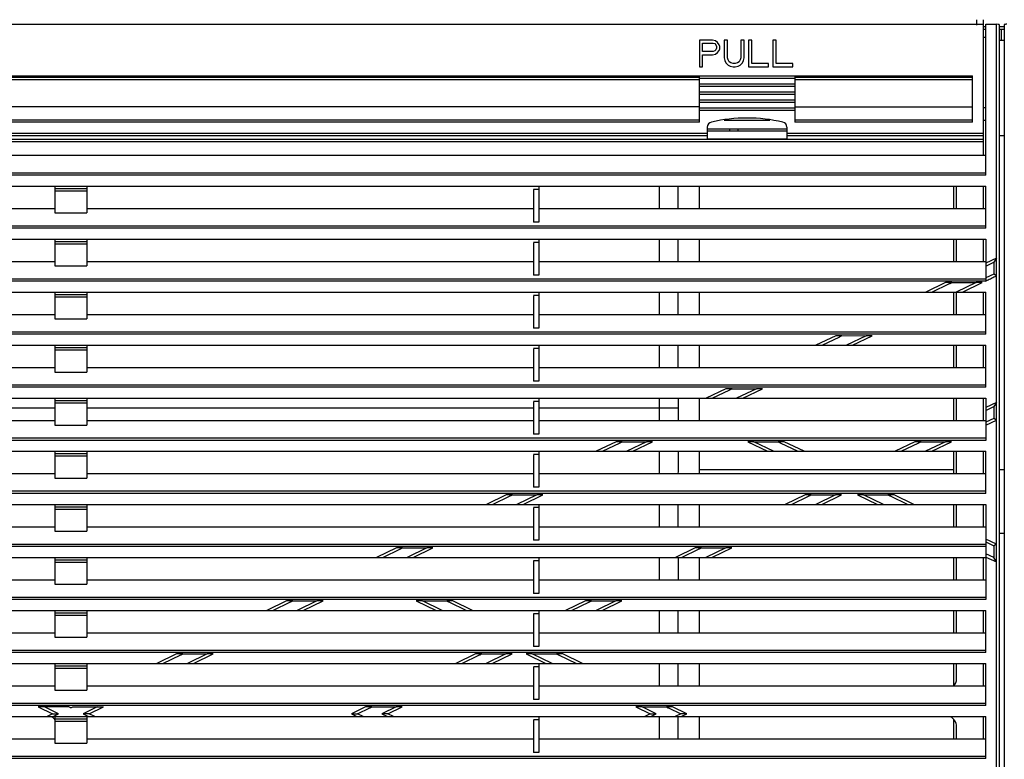
# Model space of a CAD drawing. Units: millimetres. Extents: x -41137 to 3890, y -11358 to 8889.
# Drawn here: x -39921 to -39736, y 1644 to 1783 of the extents above; entities that cross this region are included whole.
import ezdxf

# ---------------------------------------------------------------- set-up
doc = ezdxf.new("R2010")
doc.units = ezdxf.units.MM
doc.header["$LTSCALE"] = 46.255
doc.layers.get('0').update_dxf_attribs({"linetype": 'CONTINUOUS'})

msp = doc.modelspace()

# ---------------------------------------------------------------- linework, layer by layer
at = {"color": 7, "linetype": 'Continuous'}
for p, q in [((-40083.822, 1782.462), (-39739.822, 1782.462)), ((-39741.022, 1782.331), (-39741.022, 1783.332)), ((-39739.822, 1783.332), (-39739.822, 1757.749)), ((-39739.322, 1782.462), (-39737.322, 1782.462)), ((-39739.322, 1754.027), (-39739.322, 1782.462)), ((-39737.322, 1532.537), (-39737.322, 1782.462)), ((-39736.822, 1782.436), (-39736.822, 1533.012)), ((-39735.822, 1782.436), (-39735.822, 1533.012)), ((-39739.322, 1782.017), (-39739.822, 1782.017)), ((-39739.322, 1781.462), (-39739.822, 1781.462)), ((-39735.822, 1782.017), (-39736.822, 1782.017)), ((-39735.822, 1781.462), (-39736.822, 1781.462)), ((-39736.322, 1779.462), (-39736.322, 1781.462)), ((-39790.822, 1779.462), (-39793.322, 1779.462)), ((-39793.322, 1779.462), (-39793.322, 1774.462)), ((-39792.697, 1778.93), (-39790.718, 1778.93)), ((-39792.697, 1777.334), (-39792.697, 1778.93)), ((-39790.301, 1779.356), (-39790.822, 1779.462)), ((-39790.718, 1778.93), (-39790.405, 1778.824)), ((-39790.405, 1778.824), (-39790.197, 1778.611)), ((-39789.884, 1779.036), (-39790.301, 1779.356)), ((-39790.197, 1778.611), (-39790.093, 1778.292)), ((-39789.572, 1778.611), (-39789.884, 1779.036)), ((-39789.468, 1778.292), (-39789.572, 1778.611)), ((-39788.009, 1779.462), (-39788.634, 1779.462)), ((-39788.634, 1779.462), (-39788.634, 1776.164)), ((-39788.009, 1776.164), (-39788.009, 1779.462)), ((-39784.884, 1779.462), (-39785.509, 1779.462)), ((-39785.509, 1779.462), (-39785.509, 1776.164)), ((-39784.884, 1776.164), (-39784.884, 1779.462)), ((-39783.426, 1779.462), (-39784.051, 1779.462)), ((-39784.051, 1779.462), (-39784.051, 1774.462)), ((-39783.426, 1775.1), (-39783.426, 1779.462)), ((-39778.843, 1779.462), (-39779.468, 1779.462)), ((-39779.468, 1779.462), (-39779.468, 1774.462)), ((-39778.843, 1775.1), (-39778.843, 1779.462)), ((-39739.322, 1779.962), (-39739.822, 1779.962)), ((-39736.822, 1779.462), (-39735.822, 1779.462)), ((-39790.718, 1777.334), (-39792.697, 1777.334)), ((-39792.697, 1776.696), (-39790.822, 1776.696)), ((-39792.697, 1774.462), (-39792.697, 1776.696)), ((-39790.822, 1776.696), (-39790.301, 1776.802)), ((-39790.405, 1777.441), (-39790.718, 1777.334)), ((-39790.197, 1777.653), (-39790.405, 1777.441)), ((-39790.301, 1776.802), (-39789.884, 1777.122)), ((-39790.093, 1777.973), (-39790.197, 1777.653)), ((-39790.093, 1778.292), (-39790.093, 1777.973)), ((-39789.884, 1777.122), (-39789.572, 1777.547)), ((-39789.572, 1777.547), (-39789.468, 1777.866)), ((-39789.468, 1777.866), (-39789.468, 1778.292)), ((-39788.634, 1776.164), (-39788.53, 1775.632)), ((-39788.53, 1775.632), (-39788.322, 1775.207)), ((-39788.322, 1775.207), (-39787.905, 1774.781)), ((-39787.905, 1775.739), (-39788.009, 1776.164)), ((-39787.697, 1775.419), (-39787.905, 1775.739)), ((-39787.384, 1775.207), (-39787.697, 1775.419)), ((-39786.968, 1775.1), (-39787.384, 1775.207)), ((-39786.551, 1775.1), (-39786.968, 1775.1)), ((-39786.134, 1775.207), (-39786.551, 1775.1)), ((-39785.822, 1775.419), (-39786.134, 1775.207)), ((-39785.613, 1775.739), (-39785.822, 1775.419)), ((-39785.509, 1776.164), (-39785.613, 1775.739)), ((-39785.613, 1774.781), (-39785.197, 1775.207)), ((-39785.197, 1775.207), (-39784.988, 1775.632)), ((-39784.988, 1775.632), (-39784.884, 1776.164)), ((-39780.301, 1775.1), (-39783.426, 1775.1)), ((-39780.301, 1774.462), (-39780.301, 1775.1)), ((-39775.718, 1775.1), (-39778.843, 1775.1)), ((-39775.718, 1774.462), (-39775.718, 1775.1)), ((-39793.322, 1774.462), (-39792.697, 1774.462)), ((-39787.905, 1774.781), (-39787.488, 1774.568)), ((-39787.488, 1774.568), (-39786.968, 1774.462)), ((-39786.968, 1774.462), (-39786.551, 1774.462)), ((-39786.551, 1774.462), (-39786.03, 1774.568)), ((-39786.03, 1774.568), (-39785.613, 1774.781)), ((-39784.051, 1774.462), (-39780.301, 1774.462)), ((-39779.468, 1774.462), (-39775.718, 1774.462)), ((-40081.822, 1772.737), (-39741.822, 1772.737)), ((-39793.322, 1772.438), (-40030.322, 1772.438)), ((-39793.322, 1771.981), (-40030.322, 1771.981)), ((-39793.322, 1764.027), (-39793.322, 1772.737)), ((-39775.322, 1772.237), (-39793.322, 1772.237)), ((-39793.322, 1771.237), (-39775.322, 1771.237)), ((-39775.322, 1772.737), (-39775.322, 1764.027)), ((-39741.822, 1772.438), (-39775.322, 1772.438)), ((-39741.822, 1771.981), (-39775.322, 1771.981)), ((-39741.822, 1764.027), (-39741.822, 1772.737)), ((-39775.322, 1770.737), (-39793.322, 1770.737)), ((-39793.322, 1769.737), (-39775.322, 1769.737)), ((-39775.322, 1769.237), (-39793.322, 1769.237)), ((-39793.322, 1768.237), (-39775.322, 1768.237)), ((-39775.322, 1767.737), (-39793.322, 1767.737)), ((-39793.322, 1766.91), (-40030.322, 1766.91)), ((-39793.322, 1766.71), (-39775.322, 1766.71)), ((-39775.322, 1766.21), (-39793.322, 1766.21)), ((-39775.322, 1766.91), (-39741.822, 1766.91)), ((-39739.322, 1766.725), (-39739.822, 1766.725)), ((-40030.322, 1764.48), (-39793.322, 1764.48)), ((-39793.322, 1764.027), (-40030.322, 1764.027)), ((-39788.623, 1764.394), (-39780.02, 1764.394)), ((-39775.322, 1764.48), (-39741.822, 1764.48)), ((-39741.822, 1764.027), (-39775.322, 1764.027)), ((-39739.822, 1764.394), (-39739.322, 1764.394)), ((-40031.822, 1761.916), (-39791.822, 1761.916)), ((-39791.822, 1763.051), (-39791.822, 1760.819)), ((-39791.822, 1762.739), (-39776.822, 1762.739)), ((-39776.822, 1762.325), (-39791.822, 1762.325)), ((-39787.572, 1762.325), (-39787.572, 1762.739)), ((-39786.072, 1762.739), (-39786.072, 1762.325)), ((-39776.822, 1763.051), (-39776.822, 1760.819)), ((-39776.822, 1761.916), (-39739.822, 1761.916)), ((-40083.822, 1760.798), (-39739.822, 1760.798)), ((-39739.822, 1760.3), (-40083.822, 1760.3)), ((-39791.822, 1761.418), (-40031.822, 1761.418)), ((-39776.822, 1760.819), (-39791.822, 1760.819)), ((-39739.822, 1761.418), (-39776.822, 1761.418)), ((-39735.822, 1761.462), (-39736.822, 1761.462)), ((-39739.322, 1757.749), (-40084.322, 1757.749)), ((-40084.322, 1754.48), (-39739.322, 1754.48)), ((-39739.322, 1754.027), (-40084.322, 1754.027)), ((-40084.322, 1751.96), (-39739.322, 1751.96)), ((-39914.822, 1751.877), (-39914.822, 1746.91)), ((-39914.822, 1751.519), (-39908.822, 1751.519)), ((-39908.822, 1751.021), (-39914.822, 1751.021)), ((-39908.822, 1751.877), (-39908.822, 1746.91)), ((-39823.572, 1751.344), (-39824.572, 1751.344)), ((-39824.572, 1751.29), (-39824.572, 1745.184)), ((-39823.572, 1751.842), (-39823.572, 1745.184)), ((-39800.823, 1747.749), (-39800.823, 1751.877)), ((-39797.323, 1747.749), (-39797.323, 1751.877)), ((-39793.323, 1747.749), (-39793.323, 1751.877)), ((-39745.322, 1747.749), (-39745.322, 1752.025)), ((-39744.822, 1747.749), (-39744.822, 1751.877)), ((-39739.822, 1751.96), (-39739.822, 1747.749)), ((-39739.322, 1744.027), (-39739.322, 1751.96)), ((-39999.072, 1747.749), (-39914.822, 1747.749)), ((-39908.822, 1747.749), (-39824.572, 1747.749)), ((-39823.572, 1747.749), (-39739.322, 1747.749)), ((-39914.822, 1746.91), (-39908.822, 1746.91)), ((-39823.572, 1745.184), (-39824.572, 1745.184)), ((-40084.322, 1744.48), (-39739.322, 1744.48)), ((-39739.322, 1744.027), (-40084.322, 1744.027)), ((-40084.322, 1741.96), (-39739.322, 1741.96)), ((-39914.822, 1741.877), (-39914.822, 1736.91)), ((-39914.822, 1741.519), (-39908.822, 1741.519)), ((-39908.822, 1741.877), (-39908.822, 1736.91)), ((-39823.572, 1741.842), (-39823.572, 1735.184)), ((-39800.823, 1737.749), (-39800.823, 1741.877)), ((-39797.323, 1737.749), (-39797.323, 1741.877)), ((-39793.323, 1737.749), (-39793.323, 1741.877)), ((-39745.322, 1737.749), (-39745.322, 1741.877)), ((-39744.822, 1737.749), (-39744.822, 1741.877)), ((-39739.822, 1741.96), (-39739.822, 1737.749)), ((-39739.322, 1741.96), (-39739.322, 1734.055)), ((-39908.822, 1741.021), (-39914.822, 1741.021)), ((-39823.572, 1741.344), (-39824.572, 1741.344)), ((-39824.572, 1741.29), (-39824.572, 1735.184)), ((-39999.072, 1737.749), (-39914.822, 1737.749)), ((-39908.822, 1737.749), (-39824.572, 1737.749)), ((-39823.572, 1737.749), (-39739.322, 1737.749)), ((-39737.322, 1738.386), (-39739.322, 1737.421)), ((-39737.322, 1738.386), (-39737.822, 1737.59)), ((-39914.822, 1736.91), (-39908.822, 1736.91)), ((-39739.322, 1736.865), (-39737.822, 1737.59)), ((-39737.822, 1737.59), (-39737.822, 1735.369)), ((-40084.322, 1734.48), (-39739.322, 1734.48)), ((-39739.354, 1734.055), (-40084.289, 1734.055)), ((-39823.572, 1735.184), (-39824.572, 1735.184)), ((-39737.822, 1735.369), (-39739.322, 1734.644)), ((-39737.322, 1735.055), (-39737.822, 1735.369)), ((-39746.903, 1733.76), (-39750.631, 1731.96)), ((-39749.481, 1731.96), (-39746.131, 1733.574)), ((-39745.74, 1733.76), (-39746.903, 1733.76)), ((-39745.741, 1733.765), (-39741.153, 1733.76)), ((-39741.153, 1733.76), (-39744.881, 1731.96)), ((-39743.731, 1731.96), (-39740.003, 1733.76)), ((-39740.003, 1733.76), (-39741.152, 1733.76)), ((-40084.322, 1731.96), (-39739.322, 1731.96)), ((-39914.822, 1731.877), (-39914.822, 1726.91)), ((-39914.822, 1731.519), (-39908.822, 1731.519)), ((-39908.822, 1731.021), (-39914.822, 1731.021)), ((-39908.822, 1731.877), (-39908.822, 1726.91)), ((-39823.572, 1731.344), (-39824.572, 1731.344)), ((-39824.572, 1731.29), (-39824.572, 1725.184)), ((-39823.572, 1731.842), (-39823.572, 1725.184)), ((-39800.823, 1727.749), (-39800.823, 1731.877)), ((-39797.323, 1727.749), (-39797.323, 1731.877)), ((-39793.323, 1727.749), (-39793.323, 1731.877)), ((-39745.322, 1727.749), (-39745.322, 1731.96)), ((-39744.822, 1727.749), (-39744.822, 1731.96)), ((-39739.822, 1731.96), (-39739.822, 1727.749)), ((-39739.322, 1724.027), (-39739.322, 1731.96)), ((-39999.072, 1727.749), (-39914.822, 1727.749)), ((-39914.822, 1726.91), (-39908.822, 1726.91)), ((-39908.822, 1727.749), (-39824.572, 1727.749)), ((-39823.572, 1727.749), (-39739.322, 1727.749)), ((-39823.572, 1725.184), (-39824.572, 1725.184)), ((-40084.322, 1724.48), (-39739.322, 1724.48)), ((-39739.322, 1724.027), (-40084.322, 1724.027)), ((-39767.613, 1723.76), (-39771.341, 1721.96)), ((-39770.191, 1721.96), (-39766.841, 1723.574)), ((-39766.45, 1723.76), (-39767.613, 1723.76)), ((-39766.451, 1723.765), (-39761.863, 1723.76)), ((-39761.863, 1723.76), (-39765.591, 1721.96)), ((-39764.441, 1721.96), (-39760.713, 1723.76)), ((-39760.713, 1723.76), (-39761.862, 1723.76)), ((-40084.322, 1721.96), (-39739.322, 1721.96)), ((-39914.822, 1721.877), (-39914.822, 1716.91)), ((-39914.822, 1721.519), (-39908.822, 1721.519)), ((-39908.822, 1721.021), (-39914.822, 1721.021)), ((-39908.822, 1721.877), (-39908.822, 1716.91)), ((-39823.572, 1721.344), (-39824.572, 1721.344)), ((-39824.572, 1721.29), (-39824.572, 1715.184)), ((-39823.572, 1721.842), (-39823.572, 1715.184)), ((-39800.823, 1717.749), (-39800.823, 1721.877)), ((-39797.323, 1717.749), (-39797.323, 1721.877)), ((-39793.323, 1717.749), (-39793.323, 1721.877)), ((-39745.322, 1717.749), (-39745.322, 1721.877)), ((-39744.822, 1717.749), (-39744.822, 1721.877)), ((-39739.822, 1721.96), (-39739.822, 1717.749)), ((-39739.322, 1714.027), (-39739.322, 1721.96)), ((-39999.072, 1717.749), (-39914.822, 1717.749)), ((-39908.822, 1717.749), (-39824.572, 1717.749)), ((-39823.572, 1717.749), (-39739.322, 1717.749)), ((-39914.822, 1716.91), (-39908.822, 1716.91)), ((-40084.322, 1714.48), (-39739.322, 1714.48)), ((-39739.322, 1714.027), (-40084.322, 1714.027)), ((-39823.572, 1715.184), (-39824.572, 1715.184)), ((-39788.323, 1713.76), (-39792.051, 1711.96)), ((-39790.901, 1711.96), (-39787.551, 1713.574)), ((-39787.16, 1713.76), (-39788.323, 1713.76)), ((-39787.161, 1713.765), (-39782.573, 1713.76)), ((-39782.573, 1713.76), (-39786.301, 1711.96)), ((-39785.151, 1711.96), (-39781.423, 1713.76)), ((-39781.423, 1713.76), (-39782.572, 1713.76)), ((-40084.322, 1711.96), (-39739.322, 1711.96)), ((-39914.822, 1711.877), (-39914.822, 1706.91)), ((-39908.822, 1711.877), (-39908.822, 1706.91)), ((-39823.572, 1711.842), (-39823.572, 1705.184)), ((-39800.823, 1707.749), (-39800.823, 1711.877)), ((-39797.323, 1711.877), (-39797.323, 1707.749)), ((-39793.323, 1707.749), (-39793.323, 1711.877)), ((-39745.322, 1707.749), (-39745.322, 1711.877)), ((-39744.822, 1707.749), (-39744.822, 1711.877)), ((-39739.822, 1711.96), (-39739.822, 1707.749)), ((-39739.322, 1711.96), (-39739.322, 1704.027)), ((-39914.822, 1710.087), (-39999.072, 1710.087)), ((-39914.822, 1711.519), (-39908.822, 1711.519)), ((-39908.822, 1711.021), (-39914.822, 1711.021)), ((-39824.572, 1710.087), (-39908.822, 1710.087)), ((-39823.572, 1711.344), (-39824.572, 1711.344)), ((-39824.572, 1711.29), (-39824.572, 1705.184)), ((-39797.323, 1710.087), (-39823.572, 1710.087)), ((-39737.322, 1711.18), (-39739.322, 1710.214)), ((-39739.322, 1709.659), (-39737.822, 1710.383)), ((-39737.322, 1711.18), (-39737.822, 1710.383)), ((-39737.822, 1710.383), (-39737.822, 1708.162)), ((-39737.822, 1708.162), (-39739.322, 1707.438)), ((-39737.322, 1707.848), (-39737.822, 1708.162)), ((-39999.072, 1707.749), (-39914.822, 1707.749)), ((-39914.822, 1706.91), (-39908.822, 1706.91)), ((-39908.822, 1707.749), (-39824.572, 1707.749)), ((-39823.572, 1707.749), (-39739.322, 1707.749)), ((-39739.322, 1706.882), (-39737.322, 1707.848)), ((-40084.322, 1704.48), (-39739.322, 1704.48)), ((-39823.572, 1705.184), (-39824.572, 1705.184)), ((-39739.322, 1704.027), (-40084.322, 1704.027)), ((-39809.033, 1703.76), (-39812.761, 1701.96)), ((-39811.611, 1701.96), (-39808.261, 1703.574)), ((-39807.87, 1703.76), (-39809.033, 1703.76)), ((-39807.871, 1703.765), (-39803.283, 1703.76)), ((-39803.283, 1703.76), (-39807.011, 1701.96)), ((-39805.861, 1701.96), (-39802.133, 1703.76)), ((-39802.133, 1703.76), (-39803.282, 1703.76)), ((-39783.052, 1703.76), (-39784.2, 1703.76)), ((-39784.2, 1703.76), (-39780.472, 1701.96)), ((-39783.05, 1703.76), (-39778.463, 1703.765)), ((-39779.323, 1701.96), (-39783.05, 1703.76)), ((-39777.301, 1703.76), (-39778.464, 1703.76)), ((-39778.072, 1703.574), (-39774.723, 1701.96)), ((-39778.071, 1703.577), (-39777.982, 1703.76)), ((-39773.573, 1701.96), (-39777.301, 1703.76)), ((-39752.688, 1703.76), (-39756.416, 1701.96)), ((-39755.266, 1701.96), (-39751.916, 1703.574)), ((-39751.525, 1703.76), (-39752.688, 1703.76)), ((-39751.526, 1703.765), (-39746.938, 1703.76)), ((-39746.938, 1703.76), (-39750.666, 1701.96)), ((-39749.516, 1701.96), (-39745.788, 1703.76)), ((-39745.788, 1703.76), (-39746.937, 1703.76)), ((-40084.322, 1701.96), (-39739.322, 1701.96)), ((-39914.822, 1701.877), (-39914.822, 1696.91)), ((-39914.822, 1701.519), (-39908.822, 1701.519)), ((-39908.822, 1701.021), (-39914.822, 1701.021)), ((-39908.822, 1701.877), (-39908.822, 1696.91)), ((-39823.572, 1701.344), (-39824.572, 1701.344)), ((-39824.572, 1701.29), (-39824.572, 1695.184)), ((-39823.572, 1701.842), (-39823.572, 1695.184)), ((-39800.823, 1697.749), (-39800.823, 1701.877)), ((-39793.323, 1697.749), (-39793.323, 1701.877)), ((-39745.322, 1697.749), (-39745.322, 1701.877)), ((-39744.822, 1697.749), (-39744.822, 1701.877)), ((-39739.822, 1701.96), (-39739.822, 1697.749)), ((-39739.322, 1694.027), (-39739.322, 1701.96)), ((-39999.072, 1697.749), (-39914.822, 1697.749)), ((-39914.822, 1696.91), (-39908.822, 1696.91)), ((-39908.822, 1697.749), (-39824.572, 1697.749)), ((-39823.572, 1697.749), (-39739.322, 1697.749)), ((-39745.322, 1698.458), (-39793.323, 1698.458)), ((-39735.822, 1698.458), (-39736.822, 1698.458)), ((-39823.572, 1695.184), (-39824.572, 1695.184)), ((-40084.322, 1694.48), (-39739.322, 1694.48)), ((-39739.322, 1694.027), (-40084.322, 1694.027)), ((-39829.743, 1693.76), (-39833.471, 1691.96)), ((-39832.321, 1691.96), (-39828.972, 1693.574)), ((-39828.58, 1693.76), (-39829.743, 1693.76)), ((-39828.581, 1693.765), (-39823.993, 1693.76)), ((-39823.993, 1693.76), (-39827.721, 1691.96)), ((-39826.571, 1691.96), (-39822.844, 1693.76)), ((-39822.844, 1693.76), (-39823.992, 1693.76)), ((-39773.398, 1693.76), (-39777.126, 1691.96)), ((-39775.976, 1691.96), (-39772.626, 1693.574)), ((-39772.235, 1693.76), (-39773.398, 1693.76)), ((-39772.236, 1693.765), (-39767.648, 1693.76)), ((-39767.648, 1693.76), (-39771.376, 1691.96)), ((-39770.226, 1691.96), (-39766.499, 1693.76)), ((-39766.499, 1693.76), (-39767.647, 1693.76)), ((-39762.342, 1693.76), (-39763.49, 1693.76)), ((-39763.49, 1693.76), (-39759.762, 1691.96)), ((-39762.34, 1693.76), (-39757.753, 1693.765)), ((-39758.612, 1691.96), (-39762.34, 1693.76)), ((-39756.591, 1693.76), (-39757.754, 1693.76)), ((-39757.362, 1693.574), (-39754.013, 1691.96)), ((-39757.361, 1693.577), (-39757.272, 1693.76)), ((-39752.863, 1691.96), (-39756.591, 1693.76)), ((-40084.322, 1691.96), (-39739.322, 1691.96)), ((-39914.822, 1691.877), (-39914.822, 1686.91)), ((-39914.822, 1691.519), (-39908.822, 1691.519)), ((-39908.822, 1691.877), (-39908.822, 1686.91)), ((-39823.572, 1691.344), (-39824.572, 1691.344)), ((-39824.572, 1691.29), (-39824.572, 1685.184)), ((-39823.572, 1691.842), (-39823.572, 1685.184)), ((-39800.823, 1687.749), (-39800.823, 1691.877)), ((-39793.323, 1687.749), (-39793.323, 1691.877)), ((-39745.322, 1687.749), (-39745.322, 1691.877)), ((-39744.822, 1687.749), (-39744.822, 1691.877)), ((-39739.822, 1691.96), (-39739.822, 1687.749)), ((-39739.322, 1691.96), (-39739.322, 1674.027)), ((-39908.822, 1691.021), (-39914.822, 1691.021)), ((-39999.072, 1687.749), (-39914.822, 1687.749)), ((-39908.822, 1687.749), (-39824.572, 1687.749)), ((-39823.572, 1687.749), (-39739.322, 1687.749)), ((-39914.822, 1686.91), (-39908.822, 1686.91)), ((-39735.822, 1686.458), (-39736.822, 1686.458)), ((-40084.322, 1684.48), (-39739.322, 1684.48)), ((-39739.322, 1684.027), (-40084.322, 1684.027)), ((-39823.572, 1685.184), (-39824.572, 1685.184)), ((-39737.322, 1684.456), (-39739.322, 1685.422)), ((-39739.322, 1684.866), (-39737.822, 1684.142)), ((-39737.322, 1684.456), (-39737.822, 1684.142)), ((-39737.822, 1684.142), (-39737.822, 1681.921)), ((-39850.453, 1683.76), (-39854.181, 1681.96)), ((-39853.031, 1681.96), (-39849.682, 1683.574)), ((-39849.29, 1683.76), (-39850.453, 1683.76)), ((-39849.291, 1683.765), (-39844.704, 1683.76)), ((-39844.704, 1683.76), (-39848.431, 1681.96)), ((-39847.281, 1681.96), (-39843.554, 1683.76)), ((-39843.554, 1683.76), (-39844.702, 1683.76)), ((-39794.108, 1683.76), (-39797.836, 1681.96)), ((-39796.686, 1681.96), (-39793.337, 1683.574)), ((-39792.945, 1683.76), (-39794.108, 1683.76)), ((-39792.946, 1683.765), (-39788.358, 1683.76)), ((-39788.358, 1683.76), (-39792.086, 1681.96)), ((-39790.869, 1681.993), (-39787.209, 1683.76)), ((-39787.209, 1683.76), (-39788.357, 1683.76)), ((-39739.822, 1682.025), (-39739.822, 1677.749)), ((-39737.822, 1681.921), (-39739.322, 1682.645)), ((-39739.322, 1682.025), (-39737.322, 1681.124)), ((-40032.707, 1681.96), (-39790.936, 1681.96)), ((-39914.822, 1681.877), (-39914.822, 1676.91)), ((-39914.822, 1681.519), (-39908.822, 1681.519)), ((-39908.822, 1681.021), (-39914.822, 1681.021)), ((-39908.822, 1681.877), (-39908.822, 1676.91)), ((-39823.572, 1681.344), (-39824.572, 1681.344)), ((-39824.572, 1681.29), (-39824.572, 1675.184)), ((-39823.572, 1681.842), (-39823.572, 1675.184)), ((-39800.823, 1677.749), (-39800.823, 1681.877)), ((-39797.323, 1681.877), (-39797.323, 1677.749)), ((-39793.323, 1677.749), (-39793.323, 1681.877)), ((-39790.936, 1681.96), (-39739.322, 1681.96)), ((-39745.322, 1677.749), (-39745.322, 1681.877)), ((-39744.822, 1677.749), (-39744.822, 1681.877)), ((-39737.322, 1681.124), (-39737.822, 1681.921)), ((-39999.072, 1677.749), (-39914.822, 1677.749)), ((-39914.822, 1676.91), (-39908.822, 1676.91)), ((-39908.822, 1677.749), (-39824.572, 1677.749)), ((-39823.572, 1677.749), (-39739.322, 1677.749)), ((-39823.572, 1675.184), (-39824.572, 1675.184)), ((-40084.322, 1674.48), (-39739.322, 1674.48)), ((-39739.322, 1674.027), (-40084.322, 1674.027)), ((-39871.163, 1673.76), (-39874.891, 1671.96)), ((-39873.741, 1671.96), (-39870.392, 1673.574)), ((-39870, 1673.76), (-39871.163, 1673.76)), ((-39870.001, 1673.765), (-39865.414, 1673.76)), ((-39865.414, 1673.76), (-39869.141, 1671.96)), ((-39867.991, 1671.96), (-39864.264, 1673.76)), ((-39864.264, 1673.76), (-39865.412, 1673.76)), ((-39845.541, 1673.76), (-39846.69, 1673.76)), ((-39846.69, 1673.76), (-39842.962, 1671.96)), ((-39845.54, 1673.76), (-39840.953, 1673.765)), ((-39841.812, 1671.96), (-39845.54, 1673.76)), ((-39839.791, 1673.76), (-39840.954, 1673.76)), ((-39840.562, 1673.574), (-39837.213, 1671.96)), ((-39840.56, 1673.577), (-39840.471, 1673.76)), ((-39836.063, 1671.96), (-39839.791, 1673.76)), ((-39814.818, 1673.76), (-39818.546, 1671.96)), ((-39817.396, 1671.96), (-39814.047, 1673.574)), ((-39813.655, 1673.76), (-39814.818, 1673.76)), ((-39813.656, 1673.765), (-39809.069, 1673.76)), ((-39809.069, 1673.76), (-39812.796, 1671.96)), ((-39811.646, 1671.96), (-39807.919, 1673.76)), ((-39807.919, 1673.76), (-39809.067, 1673.76)), ((-40084.322, 1671.96), (-39739.322, 1671.96)), ((-39914.822, 1671.877), (-39914.822, 1666.91)), ((-39914.822, 1671.519), (-39908.822, 1671.519)), ((-39908.822, 1671.021), (-39914.822, 1671.021)), ((-39908.822, 1671.877), (-39908.822, 1666.91)), ((-39823.572, 1671.344), (-39824.572, 1671.344)), ((-39824.572, 1671.29), (-39824.572, 1665.184)), ((-39823.572, 1671.842), (-39823.572, 1665.184)), ((-39800.823, 1667.749), (-39800.823, 1671.877)), ((-39797.323, 1667.749), (-39797.323, 1671.877)), ((-39793.323, 1667.749), (-39793.323, 1671.877)), ((-39745.322, 1667.749), (-39745.322, 1671.877)), ((-39744.822, 1667.749), (-39744.822, 1671.877)), ((-39739.822, 1671.877), (-39739.822, 1667.749)), ((-39739.322, 1664.027), (-39739.322, 1671.96)), ((-39999.072, 1667.749), (-39914.822, 1667.749)), ((-39908.822, 1667.749), (-39824.572, 1667.749)), ((-39823.572, 1667.749), (-39739.322, 1667.749)), ((-39914.822, 1666.91), (-39908.822, 1666.91)), ((-40084.322, 1664.48), (-39739.322, 1664.48)), ((-39739.322, 1664.027), (-40084.322, 1664.027)), ((-39891.873, 1663.76), (-39895.601, 1661.96)), ((-39894.451, 1661.96), (-39891.102, 1663.574)), ((-39890.71, 1663.76), (-39891.873, 1663.76)), ((-39890.711, 1663.765), (-39886.124, 1663.76)), ((-39886.124, 1663.76), (-39889.851, 1661.96)), ((-39888.702, 1661.96), (-39884.974, 1663.76)), ((-39884.974, 1663.76), (-39886.123, 1663.76)), ((-39835.528, 1663.76), (-39839.256, 1661.96)), ((-39838.106, 1661.96), (-39834.757, 1663.574)), ((-39834.365, 1663.76), (-39835.528, 1663.76)), ((-39834.366, 1663.765), (-39829.779, 1663.76)), ((-39829.779, 1663.76), (-39833.506, 1661.96)), ((-39832.357, 1661.96), (-39828.629, 1663.76)), ((-39828.629, 1663.76), (-39829.778, 1663.76)), ((-39824.831, 1663.76), (-39825.98, 1663.76)), ((-39825.98, 1663.76), (-39822.252, 1661.96)), ((-39824.83, 1663.76), (-39820.242, 1663.765)), ((-39821.102, 1661.96), (-39824.83, 1663.76)), ((-39823.572, 1665.184), (-39824.572, 1665.184)), ((-39819.081, 1663.76), (-39820.244, 1663.76)), ((-39819.852, 1663.574), (-39816.503, 1661.96)), ((-39819.85, 1663.577), (-39819.761, 1663.76)), ((-39815.353, 1661.96), (-39819.081, 1663.76)), ((-40084.322, 1661.96), (-39739.322, 1661.96)), ((-39914.822, 1661.877), (-39914.822, 1656.91)), ((-39908.822, 1661.877), (-39908.822, 1656.91)), ((-39823.572, 1661.842), (-39823.572, 1655.184)), ((-39800.823, 1657.749), (-39800.823, 1661.877)), ((-39797.323, 1657.749), (-39797.323, 1661.877)), ((-39793.323, 1657.749), (-39793.323, 1661.877)), ((-39745.322, 1657.749), (-39745.322, 1661.877)), ((-39744.822, 1659.093), (-39744.822, 1661.877)), ((-39739.822, 1661.877), (-39739.822, 1657.749)), ((-39739.322, 1654.027), (-39739.322, 1661.96)), ((-39914.822, 1661.519), (-39908.822, 1661.519)), ((-39908.822, 1661.021), (-39914.822, 1661.021)), ((-39823.572, 1661.344), (-39824.572, 1661.344)), ((-39824.572, 1661.29), (-39824.572, 1655.184)), ((-39999.072, 1657.749), (-39914.822, 1657.749)), ((-39914.822, 1656.91), (-39908.822, 1656.91)), ((-39908.822, 1657.749), (-39824.572, 1657.749)), ((-39823.572, 1657.749), (-39739.322, 1657.749)), ((-40084.322, 1654.48), (-39739.322, 1654.48)), ((-39823.572, 1655.184), (-39824.572, 1655.184)), ((-39739.322, 1654.027), (-40084.322, 1654.027)), ((-39912.21, 1653.76), (-39917.96, 1653.76)), ((-39917.96, 1653.76), (-39915.272, 1652.462)), ((-39914.122, 1652.462), (-39916.81, 1653.76)), ((-39915.272, 1652.462), (-39916.311, 1651.96)), ((-39915.272, 1652.462), (-39914.122, 1652.462)), ((-39915.161, 1651.96), (-39914.122, 1652.462)), ((-39911.822, 1653.572), (-39912.21, 1653.76)), ((-39911.822, 1653.572), (-39911.433, 1653.76)), ((-39911.433, 1653.76), (-39905.684, 1653.76)), ((-39906.834, 1653.76), (-39909.522, 1652.462)), ((-39908.372, 1652.462), (-39909.522, 1652.462)), ((-39909.522, 1652.462), (-39908.483, 1651.96)), ((-39908.372, 1652.462), (-39905.684, 1653.76)), ((-39907.333, 1651.96), (-39908.372, 1652.462)), ((-39856.238, 1653.76), (-39858.927, 1652.462)), ((-39858.927, 1652.462), (-39857.777, 1652.462)), ((-39858.927, 1652.462), (-39857.887, 1651.96)), ((-39857.777, 1652.462), (-39855.467, 1653.574)), ((-39856.737, 1651.96), (-39857.777, 1652.462)), ((-39855.075, 1653.76), (-39856.238, 1653.76)), ((-39855.076, 1653.765), (-39850.489, 1653.76)), ((-39850.489, 1653.76), (-39853.177, 1652.462)), ((-39852.027, 1652.462), (-39853.177, 1652.462)), ((-39853.177, 1652.462), (-39852.138, 1651.96)), ((-39852.027, 1652.462), (-39849.339, 1653.76)), ((-39850.988, 1651.96), (-39852.027, 1652.462)), ((-39849.339, 1653.76), (-39850.488, 1653.76)), ((-39804.121, 1653.76), (-39805.27, 1653.76)), ((-39805.27, 1653.76), (-39802.581, 1652.462)), ((-39804.12, 1653.76), (-39799.532, 1653.765)), ((-39801.432, 1652.462), (-39804.12, 1653.76)), ((-39802.581, 1652.462), (-39803.621, 1651.96)), ((-39802.581, 1652.462), (-39801.432, 1652.462)), ((-39802.471, 1651.96), (-39801.432, 1652.462)), ((-39798.37, 1653.76), (-39799.534, 1653.76)), ((-39799.142, 1653.574), (-39796.832, 1652.462)), ((-39799.14, 1653.577), (-39799.051, 1653.76)), ((-39795.682, 1652.462), (-39798.37, 1653.76)), ((-39796.832, 1652.462), (-39797.871, 1651.96)), ((-39795.682, 1652.462), (-39796.832, 1652.462)), ((-39796.722, 1651.96), (-39795.682, 1652.462)), ((-40084.322, 1651.96), (-39739.322, 1651.96)), ((-39914.822, 1651.877), (-39914.822, 1646.91)), ((-39914.822, 1651.519), (-39908.822, 1651.519)), ((-39908.822, 1651.021), (-39914.822, 1651.021)), ((-39908.822, 1651.877), (-39908.822, 1646.91)), ((-39823.572, 1651.344), (-39824.572, 1651.344)), ((-39824.572, 1651.29), (-39824.572, 1645.184)), ((-39823.572, 1651.842), (-39823.572, 1645.184)), ((-39800.823, 1647.749), (-39800.823, 1651.877)), ((-39797.323, 1647.749), (-39797.323, 1651.877)), ((-39793.323, 1647.749), (-39793.323, 1651.877)), ((-39745.322, 1647.749), (-39745.322, 1651.326)), ((-39739.822, 1651.877), (-39739.822, 1647.749)), ((-39739.322, 1644.027), (-39739.322, 1651.96)), ((-39744.822, 1647.749), (-39744.822, 1650.093)), ((-39999.072, 1647.749), (-39914.822, 1647.749)), ((-39914.822, 1646.91), (-39908.822, 1646.91)), ((-39908.822, 1647.749), (-39824.572, 1647.749)), ((-39823.572, 1647.749), (-39739.322, 1647.749)), ((-39823.572, 1645.184), (-39824.572, 1645.184)), ((-40084.322, 1644.48), (-39739.322, 1644.48)), ((-39739.322, 1644.027), (-40084.322, 1644.027))]:
    msp.add_line(p, q, dxfattribs=at)
for centre, radius, start, end in [((-39790.822, 1763.051), 1, 100.57346, 180), ((-39784.322, 1734.789), 30, 77.04781, 102.87309), ((-39777.822, 1763.051), 1, 0, 77.04781), ((-39765.115, 1787.39), 59.23, 295.78073, 296.06043), ((-39812.067, 1882.926), 165.68, 296.13202, 296.47103), ((-39267.661, 1693.107), 529.722, 180.13307, 180.57964), ((-39746.822, 1659.093), 2, 315.9623, 0), ((-39916.322, 1650.093), 2, 39.43942, 59.88113), ((-39746.822, 1650.093), 2, 0, 65.62768)]:
    msp.add_arc(centre, radius, start, end, dxfattribs=at)
for centre, start_param, end_param in [((-39737.322, 1782.436), 0, 1.5707963), ((-39735.322, 1782.436), 1.5707963, 3.1415927)]:
    msp.add_ellipse(centre, major_axis=(0.5, 0), ratio=0.0524078, start_param=start_param, end_param=end_param, dxfattribs=at)
for points in [[(-39738.215, 1734.616), (-39737.918, 1734.763), (-39737.621, 1734.911), (-39737.322, 1735.055)], [(-39746.133, 1733.577), (-39746.161, 1733.638), (-39746.191, 1733.699), (-39746.221, 1733.76)], [(-39766.843, 1723.577), (-39766.871, 1723.638), (-39766.901, 1723.699), (-39766.931, 1723.76)], [(-39787.553, 1713.577), (-39787.581, 1713.638), (-39787.611, 1713.699), (-39787.641, 1713.76)], [(-39808.263, 1703.577), (-39808.292, 1703.638), (-39808.322, 1703.699), (-39808.351, 1703.76)], [(-39751.918, 1703.577), (-39751.946, 1703.638), (-39751.977, 1703.699), (-39752.006, 1703.76)], [(-39828.973, 1693.577), (-39829.002, 1693.638), (-39829.032, 1693.699), (-39829.061, 1693.76)], [(-39772.628, 1693.577), (-39772.657, 1693.638), (-39772.687, 1693.699), (-39772.716, 1693.76)], [(-39849.683, 1683.577), (-39849.712, 1683.638), (-39849.742, 1683.699), (-39849.772, 1683.76)], [(-39793.338, 1683.577), (-39793.367, 1683.638), (-39793.397, 1683.699), (-39793.427, 1683.76)], [(-39870.393, 1673.577), (-39870.422, 1673.638), (-39870.452, 1673.699), (-39870.482, 1673.76)], [(-39814.048, 1673.577), (-39814.077, 1673.638), (-39814.107, 1673.699), (-39814.137, 1673.76)], [(-39891.103, 1663.577), (-39891.132, 1663.638), (-39891.162, 1663.699), (-39891.192, 1663.76)], [(-39834.758, 1663.577), (-39834.787, 1663.638), (-39834.817, 1663.699), (-39834.847, 1663.76)], [(-39855.468, 1653.577), (-39855.497, 1653.638), (-39855.527, 1653.699), (-39855.557, 1653.76)]]:
    msp.add_open_spline(points, degree=3, dxfattribs=at)
for points, knots in [([(-39746.131, 1733.574), (-39746.101, 1733.594), (-39746.041, 1733.617), (-39745.961, 1733.659), (-39745.893, 1733.706), (-39745.817, 1733.735), (-39745.765, 1733.753), (-39745.741, 1733.765)], [0, 0, 0, 0, 0.2498439, 0.4376278, 0.6252282, 0.8123303, 1, 1, 1, 1]), ([(-39766.841, 1723.574), (-39766.811, 1723.594), (-39766.751, 1723.617), (-39766.671, 1723.659), (-39766.603, 1723.706), (-39766.527, 1723.735), (-39766.475, 1723.753), (-39766.451, 1723.765)], [0, 0, 0, 0, 0.2498439, 0.4376278, 0.6252283, 0.8123303, 1, 1, 1, 1]), ([(-39787.551, 1713.574), (-39787.521, 1713.594), (-39787.461, 1713.617), (-39787.381, 1713.66), (-39787.313, 1713.706), (-39787.237, 1713.735), (-39787.185, 1713.753), (-39787.161, 1713.765)], [0, 0, 0, 0, 0.2498434, 0.4376363, 0.6252302, 0.8123328, 1, 1, 1, 1]), ([(-39808.261, 1703.574), (-39808.231, 1703.594), (-39808.172, 1703.617), (-39808.091, 1703.66), (-39808.023, 1703.706), (-39807.947, 1703.735), (-39807.895, 1703.753), (-39807.871, 1703.765)], [0, 0, 0, 0, 0.2498434, 0.4376364, 0.6252303, 0.8123328, 1, 1, 1, 1]), ([(-39778.463, 1703.765), (-39778.43, 1703.748), (-39778.37, 1703.729), (-39778.287, 1703.69), (-39778.22, 1703.644), (-39778.145, 1703.611), (-39778.095, 1703.589), (-39778.072, 1703.574)], [0, 0, 0, 0, 0.2502338, 0.437131, 0.6249166, 0.8127726, 1, 1, 1, 1]), ([(-39751.916, 1703.574), (-39751.886, 1703.594), (-39751.826, 1703.617), (-39751.746, 1703.659), (-39751.678, 1703.706), (-39751.602, 1703.735), (-39751.55, 1703.753), (-39751.526, 1703.765)], [0, 0, 0, 0, 0.2498439, 0.4376278, 0.6252282, 0.8123303, 1, 1, 1, 1]), ([(-39797.323, 1701.877), (-39797.324, 1701.534), (-39797.328, 1700.158), (-39797.34, 1698.782), (-39797.35, 1697.75)], [0, 0, 0, 0, 0.2495893, 1, 1, 1, 1]), ([(-39828.972, 1693.574), (-39828.941, 1693.594), (-39828.882, 1693.617), (-39828.801, 1693.66), (-39828.733, 1693.706), (-39828.657, 1693.735), (-39828.605, 1693.753), (-39828.581, 1693.765)], [0, 0, 0, 0, 0.2498434, 0.4376364, 0.6252303, 0.8123328, 1, 1, 1, 1]), ([(-39772.626, 1693.574), (-39772.596, 1693.594), (-39772.536, 1693.617), (-39772.456, 1693.659), (-39772.388, 1693.706), (-39772.312, 1693.735), (-39772.26, 1693.753), (-39772.236, 1693.765)], [0, 0, 0, 0, 0.2498439, 0.4376278, 0.6252283, 0.8123303, 1, 1, 1, 1]), ([(-39757.753, 1693.765), (-39757.72, 1693.748), (-39757.659, 1693.73), (-39757.577, 1693.69), (-39757.51, 1693.644), (-39757.435, 1693.611), (-39757.385, 1693.589), (-39757.362, 1693.574)], [0, 0, 0, 0, 0.2502401, 0.4370632, 0.6249095, 0.8127946, 1, 1, 1, 1]), ([(-39849.682, 1683.574), (-39849.651, 1683.594), (-39849.592, 1683.617), (-39849.511, 1683.66), (-39849.444, 1683.706), (-39849.367, 1683.735), (-39849.315, 1683.753), (-39849.291, 1683.765)], [0, 0, 0, 0, 0.2498434, 0.4376363, 0.6252302, 0.8123328, 1, 1, 1, 1]), ([(-39793.337, 1683.574), (-39793.306, 1683.594), (-39793.247, 1683.617), (-39793.166, 1683.66), (-39793.098, 1683.706), (-39793.022, 1683.735), (-39792.97, 1683.753), (-39792.946, 1683.765)], [0, 0, 0, 0, 0.2498434, 0.4376363, 0.6252302, 0.8123328, 1, 1, 1, 1]), ([(-39870.392, 1673.574), (-39870.361, 1673.594), (-39870.302, 1673.617), (-39870.221, 1673.66), (-39870.154, 1673.706), (-39870.077, 1673.735), (-39870.025, 1673.753), (-39870.001, 1673.765)], [0, 0, 0, 0, 0.2498434, 0.4376364, 0.6252303, 0.8123328, 1, 1, 1, 1]), ([(-39840.953, 1673.765), (-39840.92, 1673.748), (-39840.859, 1673.73), (-39840.777, 1673.69), (-39840.71, 1673.644), (-39840.634, 1673.611), (-39840.584, 1673.589), (-39840.562, 1673.574)], [0, 0, 0, 0, 0.2502401, 0.4370632, 0.6249095, 0.8127946, 1, 1, 1, 1]), ([(-39814.047, 1673.574), (-39814.016, 1673.594), (-39813.957, 1673.617), (-39813.876, 1673.66), (-39813.809, 1673.706), (-39813.732, 1673.735), (-39813.68, 1673.753), (-39813.656, 1673.765)], [0, 0, 0, 0, 0.2498434, 0.4376364, 0.6252303, 0.8123328, 1, 1, 1, 1]), ([(-39891.102, 1663.574), (-39891.071, 1663.594), (-39891.012, 1663.617), (-39890.931, 1663.66), (-39890.864, 1663.706), (-39890.787, 1663.735), (-39890.735, 1663.753), (-39890.711, 1663.765)], [0, 0, 0, 0, 0.2498434, 0.4376363, 0.6252303, 0.8123328, 1, 1, 1, 1]), ([(-39834.757, 1663.574), (-39834.726, 1663.594), (-39834.667, 1663.617), (-39834.586, 1663.66), (-39834.519, 1663.706), (-39834.442, 1663.735), (-39834.39, 1663.753), (-39834.366, 1663.765)], [0, 0, 0, 0, 0.2498434, 0.4376363, 0.6252302, 0.8123328, 1, 1, 1, 1]), ([(-39820.242, 1663.765), (-39820.21, 1663.748), (-39820.149, 1663.73), (-39820.067, 1663.69), (-39819.999, 1663.644), (-39819.924, 1663.611), (-39819.874, 1663.589), (-39819.852, 1663.574)], [0, 0, 0, 0, 0.2502401, 0.4370632, 0.6249095, 0.8127946, 1, 1, 1, 1]), ([(-39855.467, 1653.574), (-39855.436, 1653.594), (-39855.377, 1653.617), (-39855.296, 1653.66), (-39855.229, 1653.706), (-39855.152, 1653.735), (-39855.1, 1653.753), (-39855.076, 1653.765)], [0, 0, 0, 0, 0.2498434, 0.4376364, 0.6252303, 0.8123328, 1, 1, 1, 1]), ([(-39799.532, 1653.765), (-39799.5, 1653.748), (-39799.439, 1653.73), (-39799.357, 1653.69), (-39799.289, 1653.644), (-39799.214, 1653.611), (-39799.164, 1653.589), (-39799.142, 1653.574)], [0, 0, 0, 0, 0.2502401, 0.4370632, 0.6249095, 0.8127946, 1, 1, 1, 1]), ([(-39797.354, 1647.746), (-39797.349, 1647.766), (-39797.331, 1647.847), (-39797.323, 1647.929), (-39797.323, 1647.99)], [0, 0, 0, 0, 0.2530058, 1, 1, 1, 1])]:
    msp.add_open_spline(points, degree=3, knots=knots, dxfattribs=at)

doc.saveas('drawing.dxf')
